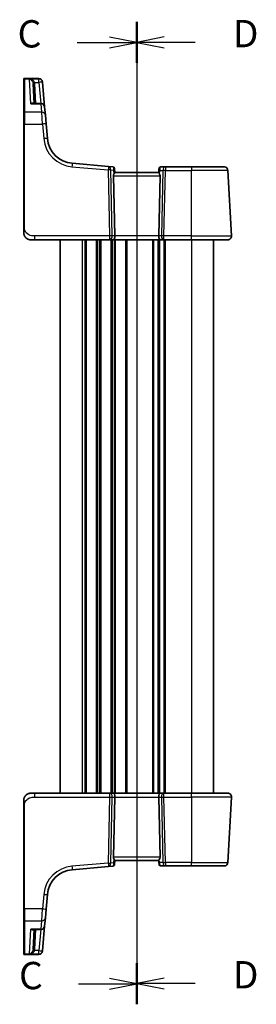
# Model space of a CAD drawing. Units: millimetres. Extents: x 0 to 5514, y 0 to 843.
# Drawn here: x 1212 to 1277, y 427 to 697 of the extents above; entities that cross this region are included whole.
import ezdxf

# ---------------------------------------------------------------- set-up
doc = ezdxf.new("R2010")
doc.units = ezdxf.units.MM
for name, color, linetype, lineweight in [('Section Line (ISO)', 7, 'Continuous', 25), ('Visible (ISO)', 7, 'Continuous', 35), ('Visible Narrow (ISO)', 7, 'Continuous', 25)]:
    doc.layers.add(name, color=color, linetype=linetype, lineweight=lineweight)
doc.styles.add('Note Text (TK)', font='MS PGothic.ttf')

# ---------------------------------------------------------------- blocks, each defined once
blk = doc.blocks.new('2dTransSection2')
at = {"layer": 'Section Line (ISO)', "linetype": 'Continuous'}
for p, q in [((100.114, 240.11), (100.114, 150.179)), ((94.664, 238.237), (97.614, 238.237)), ((100.114, 238.237), (97.614, 238.737)), ((97.614, 238.237), (100.114, 238.237)), ((97.614, 237.737), (100.114, 238.237)), ((100.114, 152.052), (97.614, 152.552)), ((94.774, 152.052), (97.614, 152.052)), ((97.614, 152.052), (100.114, 152.052)), ((97.614, 151.552), (100.114, 152.052))]:
    blk.add_line(p, q, dxfattribs=at)
at = {"layer": 'Section Line (ISO)', "linetype": 'Continuous', "lineweight": 50}
for p, q in [((100.114, 240.11), (100.114, 236.365)), ((100.114, 153.925), (100.114, 150.179))]:
    blk.add_line(p, q, dxfattribs=at)
at = {"layer": 'Section Line (ISO)', "char_height": 2.5, "attachment_point": 7, "style": 'Note Text (TK)'}
for insert in [(89.221, 237.002), (89.352, 150.78)]:
    blk.add_mtext('C', dxfattribs=dict(at, insert=insert))
blk = doc.blocks.new('2dTransSection3')
at = {"layer": 'Section Line (ISO)', "linetype": 'Continuous'}
for p, q in [((100.114, 240.12), (100.114, 150.211)), ((102.614, 238.748), (100.114, 238.248)), ((102.614, 238.248), (100.114, 238.248)), ((100.114, 238.248), (102.614, 237.748)), ((105.453, 238.248), (102.614, 238.248)), ((102.614, 152.584), (100.114, 152.084)), ((102.614, 152.084), (100.114, 152.084)), ((100.114, 152.084), (102.614, 151.584)), ((105.453, 152.084), (102.614, 152.084))]:
    blk.add_line(p, q, dxfattribs=at)
at = {"layer": 'Section Line (ISO)', "linetype": 'Continuous', "lineweight": 50}
for p, q in [((100.114, 240.12), (100.114, 236.376)), ((100.114, 153.956), (100.114, 150.211))]:
    blk.add_line(p, q, dxfattribs=at)
at = {"layer": 'Section Line (ISO)', "char_height": 2.5, "attachment_point": 7, "style": 'Note Text (TK)'}
for insert in [(108.886, 237.02), (108.886, 150.856)]:
    blk.add_mtext('D', dxfattribs=dict(at, insert=insert))

msp = doc.modelspace()

# ---------------------------------------------------------------- linework, layer by layer
at = {"layer": 'Visible (ISO)'}
for p, q in [((1213.3407, 680.5524), (1213.3407, 680.649)), ((1213.3407, 671.389), (1213.3407, 680.5524)), ((1217.4837, 680.849), (1213.5407, 680.849)), ((1215.9304, 679.3958), (1216.2162, 673.9428)), ((1218.4799, 679.9361), (1218.4865, 679.8598)), ((1218.4865, 679.8598), (1218.4918, 679.7995)), ((1219.0841, 673.03), (1218.4918, 679.7995)), ((1218.0879, 673.9428), (1215.9209, 673.9428)), ((1213.3407, 668.2951), (1213.3407, 671.389)), ((1219.0841, 673.03), (1219.2807, 670.783)), ((1219.2807, 670.783), (1219.4944, 668.3404)), ((1213.3407, 668.2951), (1213.3407, 639.9745)), ((1219.842, 664.3668), (1219.4944, 668.3404)), ((1236.5972, 656.6796), (1226.6598, 657.549)), ((1237.7905, 656.5752), (1236.5972, 656.6796)), ((1238.245, 656.1207), (1238.2546, 656.0105)), ((1238.3415, 655.0181), (1238.2546, 656.0105)), ((1250.3407, 655.0271), (1238.3407, 655.0271)), ((1250.4207, 655.9418), (1250.3399, 655.0181)), ((1250.4207, 655.9418), (1250.432, 656.0706)), ((1252.1679, 656.5271), (1250.9301, 656.5271)), ((1259.3407, 656.5271), (1252.1679, 656.5271)), ((1259.3407, 656.5271), (1268.3436, 656.5271)), ((1270.2855, 637.5794), (1269.3422, 655.5794)), ((1237.9596, 654.0794), (1238.3178, 637.5794)), ((1250.7217, 654.0794), (1250.3635, 637.5794)), ((1216.4158, 636.5271), (1215.3407, 636.5271)), ((1216.4158, 636.5271), (1236.9042, 636.5271)), ((1223.3407, 636.5271), (1223.3407, 484.5271)), ((1236.9042, 636.5271), (1237.9042, 636.5271)), ((1237.9042, 636.5271), (1250.7772, 636.5271)), ((1250.3407, 636.5271), (1250.3407, 484.5271)), ((1250.3407, 636.5271), (1250.3407, 484.5271)), ((1250.7772, 636.5271), (1251.7772, 636.5271)), ((1251.7772, 636.5271), (1259.3407, 636.5271)), ((1269.2869, 636.5271), (1259.3407, 636.5271)), ((1265.3407, 636.5271), (1265.3407, 484.5271)), ((1215.3407, 484.5271), (1216.4158, 484.5271)), ((1236.9042, 484.5271), (1216.4158, 484.5271)), ((1237.9042, 484.5271), (1236.9042, 484.5271)), ((1250.7772, 484.5271), (1237.9042, 484.5271)), ((1251.7772, 484.5271), (1250.7772, 484.5271)), ((1259.3407, 484.5271), (1251.7772, 484.5271)), ((1259.3407, 484.5271), (1269.2869, 484.5271)), ((1237.9596, 466.9747), (1238.3178, 483.4747)), ((1250.7217, 466.9747), (1250.3635, 483.4747)), ((1270.2855, 483.4747), (1269.3422, 465.4747)), ((1213.3407, 481.0796), (1213.3407, 452.759)), ((1238.2546, 465.0437), (1238.3415, 466.0361)), ((1238.3407, 466.0271), (1250.3407, 466.0271)), ((1250.3355, 466.0866), (1250.3905, 465.4573)), ((1250.432, 464.9835), (1250.3905, 465.4573)), ((1226.6598, 463.5051), (1236.5972, 464.3745)), ((1236.5972, 464.3745), (1237.7905, 464.4789)), ((1238.2546, 465.0437), (1238.245, 464.9335)), ((1250.9301, 464.5271), (1252.1679, 464.5271)), ((1252.1679, 464.5271), (1259.3407, 464.5271)), ((1268.3436, 464.5271), (1259.3407, 464.5271)), ((1219.4944, 452.7137), (1219.842, 456.6873)), ((1213.3407, 449.6651), (1213.3407, 452.759)), ((1219.4944, 452.7137), (1219.2807, 450.2712)), ((1213.3407, 440.5018), (1213.3407, 449.6651)), ((1219.2807, 450.2712), (1219.0841, 448.0242)), ((1215.9209, 447.1113), (1218.0879, 447.1113)), ((1216.2162, 447.1113), (1215.9304, 441.6583)), ((1218.4918, 441.2547), (1219.0841, 448.0242)), ((1218.4865, 441.1943), (1218.4799, 441.118)), ((1218.4918, 441.2547), (1218.4865, 441.1943)), ((1213.3407, 440.4052), (1213.3407, 440.5018)), ((1213.5407, 440.2052), (1217.4837, 440.2052))]:
    msp.add_line(p, q, dxfattribs=at)
for centre, radius, start, end in [((1213.5407, 680.649), 0.2, 90, 180), ((1217.4837, 679.849), 1, 5, 90), ((1218.0879, 672.9428), 1, 5, 90), ((1227.3135, 665.0205), 7.5, 185, 265), ((1237.7469, 656.0771), 0.5, 5, 85), ((1250.9301, 656.0271), 0.5, 90, 175), ((1268.3436, 655.5271), 1, 3, 90), ((1269.2869, 637.5271), 1, 270, 3), ((1269.2869, 483.5271), 1, 357, 90), ((1268.3436, 465.5271), 1, 270, 357), ((1227.3135, 456.0337), 7.5, 95, 175), ((1237.7469, 464.977), 0.5, 275, 355), ((1250.9301, 465.0271), 0.5, 185, 270), ((1218.0879, 448.1113), 1, 270, 355), ((1217.4837, 441.2052), 1, 270, 355), ((1213.5407, 440.4052), 0.2, 180, 270)]:
    msp.add_arc(centre, radius, start, end, dxfattribs=at)
for centre, major_axis, ratio, start_param, end_param in [((1238.9622, 654.0271), (-0.7473, 0.7201), 0.92857991, 0.22028537, 0.75155875), ((1249.7192, 654.0271), (-0.7473, -0.7201), 0.92857991, 2.39003389, 2.92130727), ((1237.9042, 637.5271), (0, -1), 0.41421356, 0, 1.6231562), ((1250.7772, 637.5271), (0, -1), 0.41421356, 4.6600291, 6.28318531), ((1237.9042, 483.5271), (0, 1), 0.41421356, 4.6600291, 6.28318531), ((1250.7772, 483.5271), (0, 1), 0.41421356, 0, 1.6231562), ((1238.9622, 467.0271), (0.7473, 0.7201), 0.92857991, 2.3900339, 2.92130728), ((1249.7192, 467.0271), (0.7473, -0.7201), 0.92857991, 6.27810301, 7.03474407)]:
    msp.add_ellipse(centre, major_axis=major_axis, ratio=ratio, start_param=start_param, end_param=end_param, dxfattribs=at)
for points, knots in [([(1238.3415, 655.0181), (1238.3417, 655.0141), (1238.341, 655.0091), (1238.3317, 654.9779), (1238.3066, 654.9331), (1238.2307, 654.8092), (1238.1607, 654.7024), (1238.0949, 654.5918), (1238.0909, 654.585), (1238.0868, 654.5781)], [0.4777993075, 0.4777993075, 0.4777993075, 0.4777993075, 0.486046823, 0.486046823, 0.5183987583, 0.5183987583, 0.5606673221, 0.5606673221, 0.5633906667, 0.5633906667, 0.5633906667, 0.5633906667]), ([(1250.3399, 655.0181), (1250.3394, 655.0123), (1250.3415, 655.0036), (1250.357, 654.9637), (1250.3858, 654.9142), (1250.4662, 654.7853), (1250.5175, 654.7061), (1250.5758, 654.6097), (1250.5851, 654.5941), (1250.5945, 654.5781)], [0.7831655842, 0.7831655842, 0.7831655842, 0.7831655842, 0.7957694984, 0.7957694984, 0.8296099292, 0.8296099292, 0.86345036, 0.86345036, 0.8696971895, 0.8696971895, 0.8696971895, 0.8696971895]), ([(1213.3407, 639.9745), (1213.3407, 639.6585), (1213.3407, 639.3287), (1213.3407, 639.0618), (1213.3407, 638.7761), (1213.3407, 638.593), (1213.3407, 638.5461), (1213.3407, 638.5282), (1213.3407, 638.5271), (1213.3407, 638.5271)], [0, 0, 0, 0, 0.40337672, 0.40337672, 0.40337672, 0.83524546, 0.83524546, 0.83524546, 1, 1, 1, 1]), ([(1214.013, 637.0313), (1214.013, 637.0313), (1214.0127, 637.0316), (1214.0112, 637.0329), (1214.0096, 637.0344), (1214.0034, 637.0399), (1213.9978, 637.0449), (1213.9859, 637.0557), (1213.9795, 637.0616), (1213.9523, 637.087), (1213.9296, 637.109), (1213.8839, 637.1558), (1213.8604, 637.1811), (1213.7985, 637.2514), (1213.7604, 637.2989), (1213.6995, 637.3825), (1213.675, 637.4185), (1213.636, 637.4802), (1213.6202, 637.5065), (1213.5963, 637.5483), (1213.5872, 637.5649), (1213.5722, 637.5927), (1213.5662, 637.6042), (1213.5568, 637.6226), (1213.5532, 637.6296), (1213.5453, 637.6456), (1213.5409, 637.6546), (1213.5291, 637.6794), (1213.5214, 637.6961), (1213.5042, 637.7345), (1213.4948, 637.7566), (1213.4462, 637.8772), (1213.4144, 637.9788), (1213.3669, 638.1866), (1213.3514, 638.2936), (1213.342, 638.4428), (1213.3407, 638.485), (1213.3407, 638.5271)], [0.021010729, 0.021010729, 0.021010729, 0.021010729, 0.022045339, 0.022045339, 0.023838642, 0.023838642, 0.027260226, 0.027260226, 0.030575613, 0.030575613, 0.040933142, 0.040933142, 0.051652627, 0.051652627, 0.06968194, 0.06968194, 0.082693021, 0.082693021, 0.092344096, 0.092344096, 0.09910987, 0.09910987, 0.10489305, 0.10489305, 0.108236853, 0.108236853, 0.111529366, 0.111529366, 0.116963113, 0.116963113, 0.124167284, 0.124167284, 0.156020611, 0.156020611, 0.188588019, 0.188588019, 0.201351625, 0.201351625, 0.201351625, 0.201351625]), ([(1213.4544, 637.8621), (1213.4468, 637.8837), (1213.4396, 637.9054), (1213.4288, 637.9396), (1213.4251, 637.952), (1213.4214, 637.9645)], [0.1303295786, 0.1303295786, 0.1303295786, 0.1303295786, 0.1372147887, 0.1372147887, 0.141113575, 0.141113575, 0.141113575, 0.141113575]), ([(1215.3407, 636.5271), (1215.2483, 636.5271), (1215.1552, 636.5335), (1214.8514, 636.5761), (1214.6414, 636.6411), (1214.3109, 636.8055), (1214.1793, 636.8914), (1214.0406, 637.007), (1214.0213, 637.0238), (1214.0022, 637.0409)], [0, 0, 0, 0, 0.027785824, 0.027785824, 0.092042665, 0.092042665, 0.13854404, 0.13854404, 0.146222579, 0.146222579, 0.146222579, 0.146222579]), ([(1213.9945, 484.0062), (1214.0389, 484.0466), (1214.0851, 484.085), (1214.3048, 484.2515), (1214.5007, 484.3549), (1214.806, 484.4572), (1214.9097, 484.483), (1215.1222, 484.5181), (1215.232, 484.5271), (1215.3407, 484.5271)], [0.014507685, 0.014507685, 0.014507685, 0.014507685, 0.032491736, 0.032491736, 0.097220816, 0.097220816, 0.129093732, 0.129093732, 0.161814266, 0.161814266, 0.161814266, 0.161814266]), ([(1213.3407, 482.5271), (1213.3407, 482.6602), (1213.3542, 482.7953), (1213.3947, 482.994), (1213.412, 483.061), (1213.4475, 483.1738), (1213.464, 483.2203), (1213.4958, 483.3004), (1213.5105, 483.3345), (1213.5314, 483.3795), (1213.5368, 483.391), (1213.5484, 483.4147), (1213.5546, 483.4271), (1213.5647, 483.447), (1213.5688, 483.4549), (1213.5773, 483.4709), (1213.5818, 483.4792), (1213.6, 483.5125), (1213.617, 483.5424), (1213.6509, 483.5978), (1213.6673, 483.6234), (1213.7098, 483.6864), (1213.7372, 483.7241), (1213.8032, 483.8083), (1213.8433, 483.8548), (1213.9055, 483.9207), (1213.9281, 483.9434), (1213.9656, 483.9796), (1213.982, 483.9948), (1213.9959, 484.0075), (1213.998, 484.0094), (1214.0014, 484.0124), (1214.0027, 484.0136), (1214.0041, 484.0149), (1214.0044, 484.0152), (1214.0044, 484.0152)], [0, 0, 0, 0, 0.040470954, 0.040470954, 0.061275372, 0.061275372, 0.076080989, 0.076080989, 0.087181205, 0.087181205, 0.091004795, 0.091004795, 0.095247762, 0.095247762, 0.098939719, 0.098939719, 0.103329887, 0.103329887, 0.115088291, 0.115088291, 0.124452881, 0.124452881, 0.13824909, 0.13824909, 0.156590251, 0.156590251, 0.166874377, 0.166874377, 0.174672582, 0.174672582, 0.176225185, 0.176225185, 0.17771478, 0.17771478, 0.178763535, 0.178763535, 0.178763535, 0.178763535]), ([(1213.3407, 482.5271), (1213.3407, 482.5271), (1213.3407, 482.503), (1213.3407, 482.3634), (1213.3407, 482.2006), (1213.3407, 481.9025), (1213.3407, 481.5747), (1213.3407, 481.4114), (1213.3407, 481.2453), (1213.3407, 481.0796)], [0, 0, 0, 0, 0.36411195, 0.36411195, 0.36411195, 0.78847337, 0.78847337, 0.78847337, 1, 1, 1, 1]), ([(1238.3415, 466.0361), (1238.342, 466.0419), (1238.3399, 466.0505), (1238.3243, 466.0905), (1238.2955, 466.14), (1238.2151, 466.2688), (1238.1638, 466.3481), (1238.1055, 466.4445), (1238.0962, 466.46), (1238.0868, 466.476)], [0.7831655842, 0.7831655842, 0.7831655842, 0.7831655842, 0.7957694984, 0.7957694984, 0.8296099292, 0.8296099292, 0.86345036, 0.86345036, 0.8696971895, 0.8696971895, 0.8696971895, 0.8696971895]), ([(1250.3355, 466.0866), (1250.3355, 466.0866), (1250.3355, 466.0867), (1250.3333, 466.1121), (1250.3458, 466.1473), (1250.3933, 466.2243), (1250.4256, 466.265), (1250.463, 466.3035)], [0.2397426773, 0.2397426773, 0.2397426773, 0.2397426773, 0.2398043628, 0.2398043628, 0.2621016029, 0.2621016029, 0.281971741, 0.281971741, 0.281971741, 0.281971741])]:
    msp.add_open_spline(points, degree=3, knots=knots, dxfattribs=at)
at = {"layer": 'Visible Narrow (ISO)'}
for p, q in [((1213.5407, 680.849), (1213.5407, 680.7473)), ((1213.5407, 680.7473), (1213.5407, 671.5623)), ((1213.5407, 680.7473), (1217.4903, 680.7473)), ((1215.2672, 673.8361), (1214.9125, 680.6862)), ((1217.4956, 680.6862), (1214.9125, 680.6862)), ((1216.3676, 679.7646), (1217.4956, 679.7646)), ((1216.7155, 673.9428), (1216.4297, 679.3958)), ((1217.4903, 680.7473), (1217.4837, 680.849)), ((1217.4956, 680.6862), (1217.4903, 680.7473)), ((1217.4956, 679.7646), (1217.4956, 680.6862)), ((1217.4956, 679.7646), (1218.005, 673.9428)), ((1215.2672, 673.8361), (1218.0879, 673.8361)), ((1218.0879, 673.8361), (1218.0879, 673.9428)), ((1218.2845, 671.5623), (1218.0879, 673.8361)), ((1213.5407, 671.5623), (1213.5407, 668.3056)), ((1218.2845, 671.5623), (1213.5407, 671.5623)), ((1218.4982, 668.3056), (1218.2845, 671.5623)), ((1213.5407, 639.985), (1213.5407, 668.3056)), ((1213.5407, 668.3056), (1218.4982, 668.3056)), ((1218.4982, 668.3056), (1218.8458, 664.332)), ((1226.5726, 656.6052), (1236.51, 655.7357)), ((1236.51, 655.7357), (1236.9042, 637.5794)), ((1237.6103, 637.5794), (1237.2162, 655.7357)), ((1237.2162, 655.7357), (1237.9915, 655.6679)), ((1237.9915, 655.6679), (1238.0868, 654.5781)), ((1250.5945, 654.5781), (1250.6821, 655.5794)), ((1250.6821, 655.5794), (1251.4618, 655.5794)), ((1251.4618, 655.5794), (1251.071, 637.5794)), ((1251.7772, 637.5794), (1252.1679, 655.5794)), ((1252.1679, 656.5271), (1252.1679, 655.5794)), ((1252.1679, 655.5794), (1259.3407, 655.5794)), ((1259.3407, 656.5271), (1259.3407, 655.5794)), ((1269.3422, 655.5794), (1259.3407, 655.5794)), ((1259.3407, 637.5794), (1259.3407, 655.5794)), ((1237.9596, 654.0794), (1250.7217, 654.0794)), ((1216.4158, 636.5271), (1216.4158, 637.5794)), ((1236.9042, 637.5794), (1216.4158, 637.5794)), ((1229.3407, 636.5271), (1229.3407, 484.5271)), ((1230.1057, 636.5271), (1230.1057, 484.5271)), ((1230.4527, 636.5271), (1230.4527, 484.5271)), ((1233.2286, 636.5271), (1233.2286, 484.5271)), ((1233.5756, 636.5271), (1233.5756, 484.5271)), ((1234.1057, 636.5271), (1234.1057, 484.5271)), ((1234.4527, 636.5271), (1234.4527, 484.5271)), ((1236.9042, 637.5794), (1236.9042, 636.5271)), ((1237.2286, 636.5271), (1237.2286, 484.5271)), ((1237.5756, 636.5271), (1237.5756, 484.5271)), ((1238.3178, 637.5794), (1237.6103, 637.5794)), ((1238.1057, 636.5271), (1238.1057, 484.5271)), ((1250.3635, 637.5794), (1238.3178, 637.5794)), ((1238.4527, 636.5271), (1238.4527, 484.5271)), ((1241.2286, 636.5271), (1241.2286, 484.5271)), ((1241.5756, 636.5271), (1241.5756, 484.5271)), ((1248.6057, 636.5271), (1248.6057, 484.5271)), ((1248.9527, 636.5271), (1248.9527, 484.5271)), ((1250.0798, 636.5271), (1250.0798, 484.5271)), ((1251.071, 637.5794), (1250.3635, 637.5794)), ((1250.6015, 636.5271), (1250.6015, 484.5271)), ((1251.7286, 636.5271), (1251.7286, 484.5271)), ((1251.7772, 636.5271), (1251.7772, 637.5794)), ((1259.3407, 637.5794), (1251.7772, 637.5794)), ((1252.0756, 636.5271), (1252.0756, 484.5271)), ((1259.3407, 636.5271), (1259.3407, 637.5794)), ((1259.3407, 637.5794), (1270.2855, 637.5794)), ((1259.3407, 636.5271), (1259.3407, 484.5271)), ((1216.4158, 483.4747), (1216.4158, 484.5271)), ((1236.9042, 484.5271), (1236.9042, 483.4747)), ((1251.7772, 483.4747), (1251.7772, 484.5271)), ((1259.3407, 483.4747), (1259.3407, 484.5271)), ((1216.4158, 483.4747), (1236.9042, 483.4747)), ((1236.9042, 483.4747), (1236.51, 465.3184)), ((1237.2162, 465.3184), (1237.6103, 483.4747)), ((1237.6103, 483.4747), (1238.3178, 483.4747)), ((1238.3178, 483.4747), (1250.3635, 483.4747)), ((1250.3635, 483.4747), (1251.071, 483.4747)), ((1251.071, 483.4747), (1251.4618, 465.4747)), ((1252.1679, 465.4747), (1251.7772, 483.4747)), ((1251.7772, 483.4747), (1259.3407, 483.4747)), ((1270.2855, 483.4747), (1259.3407, 483.4747)), ((1259.3407, 483.4747), (1259.3407, 465.4747)), ((1213.5407, 452.7485), (1213.5407, 481.0691)), ((1236.51, 465.3184), (1226.5726, 464.449)), ((1237.9915, 465.3862), (1237.2162, 465.3184)), ((1250.7217, 466.9747), (1237.9596, 466.9747)), ((1238.0868, 466.476), (1237.9915, 465.3862)), ((1250.5355, 465.4747), (1250.463, 466.3035)), ((1251.4618, 465.4747), (1250.5355, 465.4747)), ((1252.1679, 465.4747), (1252.1679, 464.5271)), ((1259.3407, 465.4747), (1252.1679, 465.4747)), ((1259.3407, 464.5271), (1259.3407, 465.4747)), ((1259.3407, 465.4747), (1269.3422, 465.4747)), ((1218.8458, 456.7222), (1218.4982, 452.7485)), ((1213.5407, 452.7485), (1213.5407, 449.4918)), ((1218.4982, 452.7485), (1213.5407, 452.7485)), ((1218.2845, 449.4918), (1218.4982, 452.7485)), ((1213.5407, 449.4918), (1213.5407, 440.3069)), ((1213.5407, 449.4918), (1218.2845, 449.4918)), ((1218.0879, 447.2181), (1218.2845, 449.4918)), ((1214.9125, 440.368), (1215.2672, 447.2181)), ((1218.0879, 447.2181), (1215.2672, 447.2181)), ((1216.4297, 441.6583), (1216.7155, 447.1113)), ((1218.005, 447.1113), (1217.4956, 441.2895)), ((1218.0879, 447.1113), (1218.0879, 447.2181)), ((1217.4956, 441.2895), (1216.3676, 441.2895)), ((1217.4956, 440.368), (1217.4956, 441.2895)), ((1213.5407, 440.3069), (1213.5407, 440.2052)), ((1217.4903, 440.3069), (1213.5407, 440.3069)), ((1214.9125, 440.368), (1217.4956, 440.368)), ((1217.4837, 440.2052), (1217.4903, 440.3069)), ((1217.4903, 440.3069), (1217.4956, 440.368))]:
    msp.add_line(p, q, dxfattribs=at)
for centre, start, end in [((1227.3135, 665.0728), 185, 265), ((1227.3135, 455.9813), 95, 175)]:
    msp.add_arc(centre, 8.5, start, end, dxfattribs=at)
for centre, major_axis, ratio, start_param, end_param in [((1213.5407, 680.5524), (-0.2, 0), 0.97457708, 4.71238898, 6.28318531), ((1216.3676, 679.7908), (-0.4803, -0.139), 0.05027787, 0.05799967, 1.5562451), ((1216.4297, 679.422), (-0.4993, -0.0262), 0.05226443, 0, 1.56805727), ((1217.4903, 679.7727), (0.9962, 0.0872), 0.9743899, 0, 1.48575387), ((1217.4956, 679.7123), (0.9962, 0.0872), 0.97366592, 0, 1.48581675), ((1217.4956, 679.7123), (0.9962, 0.0872), 0.05213734, 0, 1.56623493), ((1218.0879, 672.9428), (0.9962, 0.0872), 0.89257892, 0, 1.49286395), ((1213.5407, 671.389), (-0.2, 0), 0.86651893, 4.71238898, 6.28318531), ((1218.2845, 670.6958), (0.9962, 0.0872), 0.86569387, 0, 1.49520225), ((1213.5407, 668.2951), (-0.2, 0), 0.05233596, 4.71238898, 6.28318531), ((1218.4982, 668.2533), (0.9962, 0.0872), 0.05213734, 0, 1.56623493), ((1218.8458, 664.2796), (0.9962, 0.0872), 0.05213734, 0, 1.56623493), ((1226.5726, 656.5528), (0.0872, 0.9962), 0.00456759, 0, 1.51863588), ((1236.51, 655.6834), (0.0872, 0.9962), 0.00456759, 0, 1.51863588), ((1236.51, 655.6834), (0.9998, 0.0217), 0.05232366, 0.78539752, 1.56966049), ((1236.51, 655.6834), (0.0872, 0.9962), 0.7034495, 4.82631603, 6.28318531), ((1237.7911, 655.5713), (0.0129, -1.0043), 0.34863613, 2.43382198, 3.10657413), ((1237.2854, 655.6156), (0.5652, 0.9144), 0.57819091, 5.10953696, 5.89365409), ((1237.2854, 655.6156), (-0.9617, -0.4249), 0.29224024, 2.25811249, 3.04222962), ((1237.7565, 655.9669), (0.4981, 0.0436), 0.84300709, 0, 0.96732931), ((1251.3882, 655.5271), (-0.9581, 0.4503), 0.30601484, 0.11195234, 0.89606947), ((1250.9188, 655.8982), (-0.4981, 0.0436), 0.82744061, 5.27892337, 6.28318531), ((1251.3882, 655.5271), (-0.5243, 0.952), 0.58409833, 0.42308746, 1.20720459), ((1250.8863, 655.5271), (0.05, 0.9998), 0.35278212, 0.0176295, 0.75194882), ((1252.1679, 655.5271), (0, 1), 0.70710678, 0, 1.51843645), ((1252.1679, 655.5271), (0.9998, -0.0217), 0.05232366, 1.57193217, 2.35619514), ((1213.5407, 639.9745), (-0.2, 0), 0.05233596, 4.71238898, 6.28318531), ((1236.9042, 637.5271), (-0.9998, -0.0217), 0.05232366, 3.92699017, 4.71125314), ((1236.9042, 637.5271), (0, -1), 0.70710678, 0, 1.6231562), ((1251.7772, 637.5271), (0, -1), 0.70710678, 4.6600291, 6.28318531), ((1251.7772, 637.5271), (-0.9998, 0.0217), 0.05232366, 4.71352482, 5.49778779), ((1236.9042, 483.5271), (0, 1), 0.70710678, 4.6600291, 6.28318531), ((1251.7772, 483.5271), (0, 1), 0.70710678, 0, 1.6231562), ((1236.9042, 483.5271), (0.9998, -0.0217), 0.05232366, 4.71352482, 5.49778779), ((1251.7772, 483.5271), (0.9998, 0.0217), 0.05232366, 3.92699017, 4.71125314), ((1213.5407, 481.0796), (-0.2, 0), 0.05233596, 0, 1.57079633), ((1236.51, 465.3707), (-0.9998, 0.0217), 0.05232366, 1.57193217, 2.35619513), ((1236.51, 465.3707), (0.0872, -0.9962), 0.00456759, 4.76454943, 6.28318531), ((1236.51, 465.3707), (0.0872, -0.9962), 0.7034495, 0, 1.45686928), ((1237.2854, 465.4386), (0.9617, -0.4249), 0.29224024, 0.09936303, 0.88348016), ((1237.2854, 465.4386), (-0.5652, 0.9144), 0.57819091, 3.53112387, 4.315241), ((1250.8886, 465.5009), (-0.4981, -0.0436), 0.0133208, 5.49906818, 6.28318531), ((1250.8863, 465.5271), (-0.05, 0.9998), 0.35278212, 1.6055267, 3.12396315), ((1252.1679, 465.5271), (-0.9998, -0.0217), 0.05232366, 0.78539752, 1.56966048), ((1252.1679, 465.5271), (0, -1), 0.70710678, 4.76474886, 6.28318531), ((1226.5726, 464.5013), (0.0872, -0.9962), 0.00456759, 4.76454943, 6.28318531), ((1237.7911, 465.4828), (-0.0129, -1.0043), 0.34863613, 0.03501852, 0.70777067), ((1237.7565, 465.0872), (0.4981, -0.0436), 0.84300709, 5.315856, 6.28318531), ((1218.8458, 456.7745), (0.9962, -0.0872), 0.05213734, 4.71695037, 6.28318531), ((1213.5407, 452.759), (-0.2, 0), 0.05233596, 0, 1.57079633), ((1218.4982, 452.8009), (0.9962, -0.0872), 0.05213734, 4.71695037, 6.28318531), ((1213.5407, 449.6651), (-0.2, 0), 0.86651893, 0, 1.57079633), ((1218.2845, 450.3583), (0.9962, -0.0872), 0.86569387, 4.78798306, 6.28318531), ((1218.0879, 448.1113), (0.9962, -0.0872), 0.89257892, 4.79032136, 6.28318531), ((1216.3676, 441.2633), (-0.4803, 0.139), 0.05027787, 4.72694021, 6.22518564), ((1216.4297, 441.6321), (-0.4993, 0.0262), 0.05226443, 4.71512804, 6.28318531), ((1217.4903, 441.2814), (0.9962, -0.0872), 0.9743899, 4.79743144, 6.2831853), ((1217.4956, 441.3418), (0.9962, -0.0872), 0.05213734, 4.71695037, 6.28318531), ((1217.4956, 441.3418), (0.9962, -0.0872), 0.97366592, 4.79736855, 6.2831853), ((1213.5407, 440.5018), (-0.2, 0), 0.97457708, 0, 1.57079633)]:
    msp.add_ellipse(centre, major_axis=major_axis, ratio=ratio, start_param=start_param, end_param=end_param, dxfattribs=at)
for points, knots in [([(1216.3676, 679.7646), (1216.3391, 679.8302), (1216.3018, 679.8942), (1216.188, 680.0516), (1216.1028, 680.1388), (1215.8856, 680.3183), (1215.7493, 680.4026), (1215.4257, 680.5597), (1215.2353, 680.6229), (1214.9998, 680.6717), (1214.9561, 680.6796), (1214.9125, 680.6862)], [-0.242847121, -0.242847121, -0.242847121, -0.242847121, -0.212093526, -0.212093526, -0.162887776, -0.162887776, -0.0989203, -0.0989203, -0.017702972, -0.017702972, 0.000777531, 0.000777531, 0.000777531, 0.000777531]), ([(1214.9125, 680.6862), (1214.9417, 680.6763), (1214.971, 680.6652), (1215.129, 680.5985), (1215.2566, 680.5208), (1215.4737, 680.3384), (1215.5652, 680.2433), (1215.7109, 680.0464), (1215.768, 679.9524), (1215.8443, 679.7857), (1215.8694, 679.7186), (1215.8885, 679.6506)], [-0.000777531, -0.000777531, -0.000777531, -0.000777531, 0.017702972, 0.017702972, 0.0989203, 0.0989203, 0.162887776, 0.162887776, 0.212093526, 0.212093526, 0.242847121, 0.242847121, 0.242847121, 0.242847121]), ([(1215.8885, 679.6506), (1215.9002, 679.6092), (1215.9095, 679.567), (1215.9235, 679.4819), (1215.9282, 679.4389), (1215.9304, 679.3958)], [-0.0375326094, -0.0375326094, -0.0375326094, -0.0375326094, -0.0187663047, -0.0187663047, 0, 0, 0, 0]), ([(1216.4297, 679.3958), (1216.4265, 679.4582), (1216.4196, 679.5204), (1216.3989, 679.6436), (1216.385, 679.7046), (1216.3676, 679.7646)], [0, 0, 0, 0, 0.0187663047, 0.0187663047, 0.0375326094, 0.0375326094, 0.0375326094, 0.0375326094]), ([(1216.1218, 673.9428), (1216.0991, 673.9674), (1216.0737, 673.9877), (1216.0093, 674.0257), (1215.9682, 674.0403), (1215.8562, 674.0608), (1215.7823, 674.0571), (1215.6361, 674.0261), (1215.5642, 674.0009), (1215.4174, 673.9322), (1215.3421, 673.8881), (1215.2672, 673.8361)], [0.067938111, 0.067938111, 0.067938111, 0.067938111, 0.092736633, 0.092736633, 0.126777985, 0.126777985, 0.180061441, 0.180061441, 0.228339777, 0.228339777, 0.27737637, 0.27737637, 0.27737637, 0.27737637]), ([(1215.2672, 673.8361), (1215.3809, 673.8713), (1215.4952, 673.8984), (1215.7139, 673.9337), (1215.819, 673.9428), (1215.9209, 673.9428)], [-0.2773763699, -0.2773763699, -0.2773763699, -0.2773763699, -0.2283397768, -0.2283397768, -0.1818297029, -0.1818297029, -0.1818297029, -0.1818297029]), ([(1216.4158, 637.5794), (1216.0427, 637.5794), (1215.6004, 637.5982), (1215.1568, 637.7435), (1214.5821, 637.9319), (1214.0625, 638.3179), (1213.7928, 638.7897), (1213.573, 639.1741), (1213.5407, 639.5917), (1213.5407, 639.985)], [0, 0, 0, 0, 0.29837783, 0.29837783, 0.29837783, 0.685014, 0.685014, 0.685014, 1, 1, 1, 1]), ([(1213.5407, 481.0691), (1213.5407, 481.5097), (1213.5926, 481.9868), (1213.8775, 482.4006), (1214.1954, 482.8623), (1214.7742, 483.221), (1215.3555, 483.3691), (1215.7299, 483.4645), (1216.0988, 483.4747), (1216.4158, 483.4747)], [0, 0, 0, 0, 0.35283077, 0.35283077, 0.35283077, 0.74648264, 0.74648264, 0.74648264, 1, 1, 1, 1]), ([(1215.9209, 447.1113), (1215.9074, 447.1113), (1215.8939, 447.1115), (1215.6828, 447.1164), (1215.4745, 447.1539), (1215.2672, 447.2181)], [-0.09478217, -0.09478217, -0.09478217, -0.09478217, -0.0886411109, -0.0886411109, 0.000764497, 0.000764497, 0.000764497, 0.000764497]), ([(1215.2672, 447.2181), (1215.4038, 447.1231), (1215.541, 447.055), (1215.771, 446.9956), (1215.8668, 446.9901), (1216.0167, 447.0283), (1216.0747, 447.0602), (1216.1218, 447.1113)], [-0.000764497, -0.000764497, -0.000764497, -0.000764497, 0.088641111, 0.088641111, 0.157157835, 0.157157835, 0.208673761, 0.208673761, 0.208673761, 0.208673761]), ([(1215.8885, 441.4035), (1215.8735, 441.35), (1215.8548, 441.2971), (1215.7985, 441.1634), (1215.757, 441.0861), (1215.65, 440.9189), (1215.5808, 440.8327), (1215.4197, 440.665), (1215.3242, 440.5866), (1215.1243, 440.4555), (1215.018, 440.4036), (1214.9125, 440.368)], [0, 0, 0, 0, 0.024207532, 0.024207532, 0.062939583, 0.062939583, 0.114081303, 0.114081303, 0.176949912, 0.176949912, 0.243624652, 0.243624652, 0.243624652, 0.243624652]), ([(1214.9125, 440.368), (1215.0698, 440.3917), (1215.2283, 440.4317), (1215.5264, 440.5398), (1215.6688, 440.6071), (1215.9089, 440.7559), (1216.0121, 440.8339), (1216.1716, 440.9882), (1216.2335, 441.0605), (1216.3173, 441.1872), (1216.3452, 441.2379), (1216.3676, 441.2895)], [-0.243624652, -0.243624652, -0.243624652, -0.243624652, -0.176949912, -0.176949912, -0.114081303, -0.114081303, -0.062939583, -0.062939583, -0.024207532, -0.024207532, 0, 0, 0, 0]), ([(1215.9304, 441.6583), (1215.9282, 441.6152), (1215.9235, 441.5722), (1215.9095, 441.4871), (1215.9002, 441.445), (1215.8885, 441.4035)], [-0.0375326094, -0.0375326094, -0.0375326094, -0.0375326094, -0.0187663047, -0.0187663047, 0, 0, 0, 0]), ([(1216.3676, 441.2895), (1216.385, 441.3495), (1216.3989, 441.4105), (1216.4196, 441.5337), (1216.4265, 441.5959), (1216.4297, 441.6583)], [0, 0, 0, 0, 0.0187663047, 0.0187663047, 0.0375326094, 0.0375326094, 0.0375326094, 0.0375326094])]:
    msp.add_open_spline(points, degree=3, knots=knots, dxfattribs=at)

# ---------------------------------------------------------------- block references
at = {"layer": 'Section Line (ISO)', "xscale": 3, "yscale": 3, "zscale": 3}
for name in ['2dTransSection2', '2dTransSection3']:
    msp.add_blockref(name, (944, -24), dxfattribs=at)

doc.saveas('drawing.dxf')
